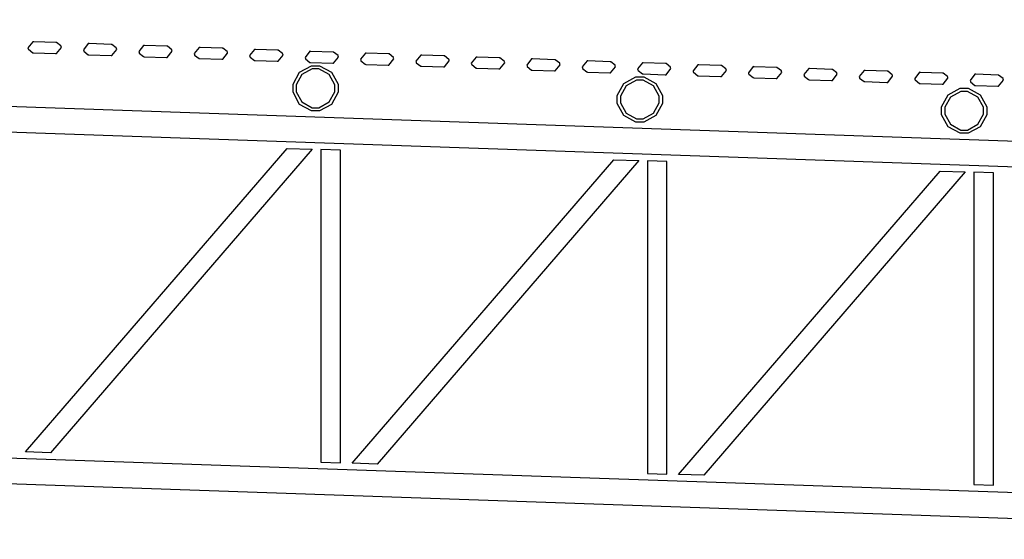
# Model space of a CAD drawing. Units: inches. Extents: x 19990 to 103843, y -28851 to 56239.
# Drawn here: x 65454 to 66484, y -11064 to -10521 of the extents above; entities that cross this region are included whole.
import ezdxf

# ---------------------------------------------------------------- set-up
doc = ezdxf.new("R2010")
doc.units = ezdxf.units.IN
doc.header["$MEASUREMENT"] = 0
doc.layers.add('freecads.com', color=7, linetype='Continuous')

msp = doc.modelspace()

# ---------------------------------------------------------------- linework, layer by layer
at = {"layer": 'freecads.com'}
for p, q in [((62822.8, -10520.9), (67366.7, -10677.8)), ((67790.3, -10719.8), (62402.4, -10533.6)), ((65467.5, -10543.9), (65462.4, -10550.3)), ((65462.4, -10550.3), (65462.7, -10551.2)), ((65462.7, -10551.2), (65462.8, -10551.8)), ((65462.8, -10551.8), (65467.4, -10555.5)), ((65468.5, -10543.9), (65467.5, -10543.9)), ((65491.7, -10544.7), (65468.5, -10543.9)), ((65492.3, -10544.7), (65491.7, -10544.7)), ((65492.2, -10556.3), (65497.3, -10549.9)), ((65496.9, -10548.3), (65492.3, -10544.7)), ((65497.1, -10549), (65496.9, -10548.3)), ((65497.3, -10549.9), (65497.1, -10549)), ((65525.5, -10545.9), (65520.4, -10552.3)), ((65520.4, -10552.3), (65520.7, -10553.3)), ((65526.5, -10545.9), (65525.5, -10545.9)), ((65549.6, -10546.7), (65526.5, -10545.9)), ((65550.2, -10546.7), (65549.6, -10546.7)), ((65554.8, -10550.3), (65550.2, -10546.7)), ((65550.2, -10558.3), (65555.3, -10551.9)), ((65555.1, -10551), (65554.8, -10550.3)), ((65555.3, -10551.9), (65555.1, -10551)), ((65583.4, -10547.9), (65578.4, -10554.3)), ((65584.5, -10547.9), (65583.4, -10547.9)), ((65607.7, -10548.7), (65584.5, -10547.9)), ((65608.3, -10548.7), (65607.7, -10548.7)), ((65612.8, -10552.3), (65608.3, -10548.7)), ((65641.5, -10549.9), (65636.4, -10556.3)), ((65642.5, -10549.9), (65641.5, -10549.9)), ((65665.6, -10550.8), (65642.5, -10549.9)), ((65666.3, -10550.8), (65665.6, -10550.8)), ((65670.8, -10554.3), (65666.3, -10550.8)), ((65699.5, -10551.9), (65694.4, -10558.3)), ((65700.5, -10552), (65699.5, -10551.9)), ((65723.7, -10552.7), (65700.5, -10552)), ((65467.4, -10555.5), (65468.1, -10555.5)), ((65468.1, -10555.5), (65491.3, -10556.3)), ((65491.3, -10556.3), (65492.2, -10556.3)), ((65491.3, -10556.3), (65491.3, -10556.3)), ((65520.7, -10553.3), (65520.8, -10553.9)), ((65520.8, -10553.9), (65525.4, -10557.5)), ((65525.4, -10557.5), (65526.1, -10557.5)), ((65526.1, -10557.5), (65549.3, -10558.3)), ((65549.3, -10558.3), (65550.2, -10558.3)), ((65549.3, -10558.3), (65549.3, -10558.3)), ((65578.4, -10554.3), (65578.7, -10555.3)), ((65578.7, -10555.3), (65578.8, -10555.9)), ((65578.8, -10555.9), (65583.4, -10559.5)), ((65583.4, -10559.5), (65584, -10559.6)), ((65584, -10559.6), (65607.3, -10560.4)), ((65607.3, -10560.4), (65608.2, -10560.4)), ((65607.3, -10560.4), (65607.3, -10560.4)), ((65608.2, -10560.4), (65613.3, -10553.9)), ((65613.1, -10553), (65612.8, -10552.3)), ((65613.3, -10553.9), (65613.1, -10553)), ((65636.4, -10556.3), (65636.7, -10557.3)), ((65636.7, -10557.3), (65636.8, -10557.9)), ((65636.8, -10557.9), (65641.4, -10561.5)), ((65641.4, -10561.5), (65642, -10561.6)), ((65642, -10561.6), (65665.3, -10562.3)), ((65665.3, -10562.3), (65666.2, -10562.3)), ((65665.3, -10562.3), (65665.3, -10562.3)), ((65666.2, -10562.3), (65671.3, -10555.9)), ((65671.1, -10555), (65670.8, -10554.3)), ((65671.3, -10555.9), (65671.1, -10555)), ((65694.4, -10558.3), (65694.7, -10559.3)), ((65694.7, -10559.3), (65694.8, -10559.9)), ((65694.8, -10559.9), (65699.4, -10563.5)), ((65724.3, -10552.7), (65723.7, -10552.7)), ((65724.2, -10564.3), (65729.3, -10557.9)), ((65728.9, -10556.3), (65724.3, -10552.7)), ((65729.1, -10557), (65728.9, -10556.3)), ((65729.3, -10557.9), (65729.1, -10557)), ((65757.5, -10553.9), (65752.4, -10560.3)), ((65752.4, -10560.3), (65752.7, -10561.3)), ((65752.7, -10561.3), (65752.8, -10561.9)), ((65752.8, -10561.9), (65757.4, -10565.5)), ((65758.5, -10554), (65757.5, -10553.9)), ((65781.7, -10554.7), (65758.5, -10554)), ((65782.3, -10554.7), (65781.7, -10554.7)), ((65782.2, -10566.3), (65787.3, -10559.9)), ((65786.9, -10558.4), (65782.3, -10554.7)), ((65787.1, -10559), (65786.9, -10558.4)), ((65787.3, -10559.9), (65787.1, -10559)), ((65815.5, -10555.9), (65810.4, -10562.3)), ((65810.4, -10562.3), (65810.7, -10563.3)), ((65816.5, -10556), (65815.5, -10555.9)), ((65839.7, -10556.7), (65816.5, -10556)), ((65840.3, -10556.7), (65839.7, -10556.7)), ((65840.2, -10568.3), (65845.3, -10561.9)), ((65844.9, -10560.4), (65840.3, -10556.7)), ((65845.1, -10561), (65844.9, -10560.4)), ((65845.3, -10561.9), (65845.1, -10561)), ((65873.5, -10557.9), (65868.4, -10564.3)), ((65874.5, -10557.9), (65873.5, -10557.9)), ((65897.7, -10558.7), (65874.5, -10557.9)), ((65898.3, -10558.7), (65897.7, -10558.7)), ((65902.9, -10562.4), (65898.3, -10558.7)), ((65903.1, -10563), (65902.9, -10562.4)), ((65931.5, -10559.9), (65926.4, -10566.3)), ((65932.5, -10560), (65931.5, -10559.9)), ((65955.7, -10560.7), (65932.5, -10560)), ((65956.3, -10560.7), (65955.7, -10560.7)), ((65960.9, -10564.4), (65956.3, -10560.7)), ((65989.5, -10561.9), (65984.4, -10568.3)), ((65990.4, -10561.9), (65989.5, -10561.9)), ((66013.7, -10562.7), (65990.4, -10561.9)), ((65699.4, -10563.5), (65700.1, -10563.6)), ((65700.1, -10563.6), (65723.3, -10564.3)), ((65723.3, -10564.3), (65724.2, -10564.3)), ((65723.3, -10564.3), (65723.3, -10564.3)), ((65746.7, -10575.9), (65759.2, -10569)), ((65759.8, -10572.4), (65749.1, -10578.3)), ((65757.4, -10565.5), (65758.1, -10565.6)), ((65758.1, -10565.6), (65781.3, -10566.3)), ((65759.2, -10569), (65763.4, -10569)), ((65763.4, -10572.4), (65759.8, -10572.4)), ((65763.4, -10569), (65767.6, -10569)), ((65763.4, -10569), (65763.4, -10569)), ((65766.9, -10572.4), (65763.4, -10572.4)), ((65777.7, -10578.3), (65766.9, -10572.4)), ((65767.6, -10569), (65780.1, -10575.9)), ((65781.3, -10566.3), (65782.2, -10566.3)), ((65781.3, -10566.3), (65781.3, -10566.3)), ((65810.7, -10563.3), (65810.8, -10563.9)), ((65810.8, -10563.9), (65815.4, -10567.5)), ((65815.4, -10567.5), (65816.1, -10567.6)), ((65816.1, -10567.6), (65839.3, -10568.3)), ((65839.3, -10568.3), (65840.2, -10568.3)), ((65839.3, -10568.3), (65839.3, -10568.3)), ((65868.4, -10564.3), (65868.7, -10565.3)), ((65868.7, -10565.3), (65868.8, -10565.9)), ((65868.8, -10565.9), (65873.4, -10569.5)), ((65873.4, -10569.5), (65874.1, -10569.5)), ((65874.1, -10569.5), (65897.3, -10570.3)), ((65897.3, -10570.3), (65898.2, -10570.3)), ((65897.3, -10570.3), (65897.3, -10570.3)), ((65898.2, -10570.3), (65903.3, -10563.9)), ((65903.3, -10563.9), (65903.1, -10563)), ((65926.4, -10566.3), (65926.7, -10567.3)), ((65926.7, -10567.3), (65926.8, -10567.9)), ((65926.8, -10567.9), (65931.4, -10571.5)), ((65931.4, -10571.5), (65932.1, -10571.6)), ((65932.1, -10571.6), (65955.2, -10572.4)), ((65955.2, -10572.4), (65956.2, -10572.4)), ((65955.2, -10572.4), (65955.2, -10572.4)), ((65956.2, -10572.4), (65961.3, -10566)), ((65961.1, -10565), (65960.9, -10564.4)), ((65961.3, -10566), (65961.1, -10565)), ((65984.4, -10568.3), (65984.7, -10569.3)), ((65984.7, -10569.3), (65984.8, -10569.9)), ((65984.8, -10569.9), (65989.4, -10573.5)), ((66014.3, -10562.7), (66013.7, -10562.7)), ((66018.9, -10566.4), (66014.3, -10562.7)), ((66014.3, -10574.4), (66019.3, -10568)), ((66019, -10567), (66018.9, -10566.4)), ((66019.3, -10568), (66019, -10567)), ((66047.5, -10563.9), (66042.4, -10570.3)), ((66042.4, -10570.3), (66042.6, -10571.3)), ((66042.6, -10571.3), (66042.8, -10571.9)), ((66042.8, -10571.9), (66047.4, -10575.5)), ((66048.5, -10563.9), (66047.5, -10563.9)), ((66071.7, -10564.8), (66048.5, -10563.9)), ((66072.3, -10564.8), (66071.7, -10564.8)), ((66072.2, -10576.4), (66077.3, -10570)), ((66076.9, -10568.4), (66072.3, -10564.8)), ((66077, -10569), (66076.9, -10568.4)), ((66077.3, -10570), (66077, -10569)), ((66105.5, -10565.9), (66100.4, -10572.4)), ((66100.4, -10572.4), (66100.7, -10573.3)), ((66106.4, -10566), (66105.5, -10565.9)), ((66129.7, -10566.8), (66106.4, -10566)), ((66130.3, -10566.8), (66129.7, -10566.8)), ((66130.2, -10578.4), (66135.3, -10572)), ((66134.9, -10570.4), (66130.3, -10566.8)), ((66135, -10571.1), (66134.9, -10570.4)), ((66135.3, -10572), (66135, -10571.1)), ((66163.5, -10568), (66158.4, -10574.3)), ((66164.4, -10568), (66163.5, -10568)), ((66187.7, -10568.8), (66164.4, -10568)), ((66188.3, -10568.8), (66187.7, -10568.8)), ((66192.9, -10572.4), (66188.3, -10568.8)), ((66193.1, -10573.1), (66192.9, -10572.4)), ((66221.5, -10569.9), (66216.4, -10576.4)), ((66222.4, -10570), (66221.5, -10569.9)), ((66245.7, -10570.8), (66222.4, -10570)), ((66246.3, -10570.8), (66245.7, -10570.8)), ((66250.9, -10574.4), (66246.3, -10570.8)), ((66279.5, -10571.9), (66274.4, -10578.3)), ((66280.5, -10572), (66279.5, -10571.9)), ((66303.7, -10572.8), (66280.5, -10572)), ((66304.3, -10572.8), (66303.7, -10572.8)), ((66308.9, -10576.4), (66304.3, -10572.8)), ((65739.8, -10588.4), (65746.7, -10575.9)), ((65749.1, -10578.3), (65743.2, -10589.1)), ((65783.6, -10589.1), (65777.7, -10578.3)), ((65780.1, -10575.9), (65787.1, -10588.4)), ((65989.4, -10573.5), (65990.1, -10573.6)), ((65990.1, -10573.6), (66013.3, -10574.4)), ((66013.3, -10574.4), (66014.3, -10574.4)), ((66013.3, -10574.4), (66013.3, -10574.4)), ((66047.4, -10575.5), (66048.1, -10575.6)), ((66048.1, -10575.6), (66071.2, -10576.4)), ((66071.2, -10576.4), (66072.2, -10576.4)), ((66071.2, -10576.4), (66071.2, -10576.4)), ((66086.1, -10587.6), (66098.6, -10580.7)), ((66098.6, -10580.7), (66102.8, -10580.7)), ((66100.7, -10573.3), (66100.9, -10573.9)), ((66100.9, -10573.9), (66105.4, -10577.5)), ((66102.8, -10580.7), (66107, -10580.7)), ((66102.8, -10580.7), (66102.8, -10580.7)), ((66105.4, -10577.5), (66106.1, -10577.6)), ((66106.1, -10577.6), (66129.3, -10578.4)), ((66107, -10580.7), (66119.5, -10587.6)), ((66129.3, -10578.4), (66130.2, -10578.4)), ((66129.3, -10578.4), (66129.3, -10578.4)), ((66158.4, -10574.3), (66158.6, -10575.3)), ((66158.6, -10575.3), (66158.8, -10575.9)), ((66158.8, -10575.9), (66163.4, -10579.5)), ((66163.4, -10579.5), (66164.1, -10579.6)), ((66164.1, -10579.6), (66187.3, -10580.4)), ((66187.3, -10580.4), (66188.3, -10580.4)), ((66187.3, -10580.4), (66187.3, -10580.4)), ((66188.3, -10580.4), (66193.3, -10574)), ((66193.3, -10574), (66193.1, -10573.1)), ((66216.4, -10576.4), (66216.6, -10577.3)), ((66216.6, -10577.3), (66216.8, -10577.9)), ((66216.8, -10577.9), (66221.4, -10581.5)), ((66221.4, -10581.5), (66222.1, -10581.6)), ((66222.1, -10581.6), (66245.3, -10582.4)), ((66245.3, -10582.4), (66246.3, -10582.4)), ((66245.3, -10582.4), (66245.3, -10582.4)), ((66246.3, -10582.4), (66251.3, -10576)), ((66251.1, -10575.1), (66250.9, -10574.4)), ((66251.3, -10576), (66251.1, -10575.1)), ((66274.4, -10578.3), (66274.7, -10579.3)), ((66274.7, -10579.3), (66274.8, -10579.9)), ((66274.8, -10579.9), (66279.4, -10583.5)), ((66304.3, -10584.4), (66309.3, -10578)), ((66309.1, -10577.1), (66308.9, -10576.4)), ((66309.3, -10578), (66309.1, -10577.1)), ((66337.5, -10573.9), (66332.4, -10580.3)), ((66332.4, -10580.3), (66332.7, -10581.3)), ((66332.7, -10581.3), (66332.8, -10581.9)), ((66332.8, -10581.9), (66337.4, -10585.5)), ((66338.5, -10574), (66337.5, -10573.9)), ((66361.7, -10574.8), (66338.5, -10574)), ((66362.3, -10574.8), (66361.7, -10574.8)), ((66366.9, -10578.4), (66362.3, -10574.8)), ((66362.3, -10586.4), (66367.3, -10580)), ((66367.1, -10579.1), (66366.9, -10578.4)), ((66367.3, -10580), (66367.1, -10579.1)), ((66395.5, -10575.9), (66390.4, -10582.3)), ((66390.4, -10582.3), (66390.7, -10583.3)), ((66396.5, -10576), (66395.5, -10575.9)), ((66419.7, -10576.8), (66396.5, -10576)), ((66420.3, -10576.8), (66419.7, -10576.8)), ((66424.9, -10580.4), (66420.3, -10576.8)), ((66420.3, -10588.4), (66425.2, -10582)), ((66425, -10581), (66424.9, -10580.4)), ((66425.2, -10582), (66425, -10581)), ((66453.4, -10577.9), (66448.4, -10584.3)), ((66454.4, -10578), (66453.4, -10577.9)), ((66477.7, -10578.8), (66454.4, -10578)), ((66478.3, -10578.8), (66477.7, -10578.8)), ((66482.9, -10582.4), (66478.3, -10578.8)), ((66483.1, -10583), (66482.9, -10582.4)), ((66483.3, -10584), (66483.1, -10583)), ((65739.8, -10592.6), (65739.8, -10588.4)), ((65739.8, -10596.8), (65739.8, -10592.6)), ((65743.2, -10589.1), (65743.2, -10592.6)), ((65743.2, -10592.6), (65743.2, -10596.2)), ((65783.6, -10592.6), (65783.6, -10589.1)), ((65783.6, -10596.2), (65783.6, -10592.6)), ((65787.1, -10588.4), (65787.1, -10592.6)), ((65787.1, -10592.6), (65787.1, -10596.8)), ((66079.2, -10600.2), (66086.1, -10587.6)), ((66088.5, -10590), (66082.6, -10600.8)), ((66099.2, -10584.1), (66088.5, -10590)), ((66102.8, -10584.1), (66099.2, -10584.1)), ((66106.3, -10584.1), (66102.8, -10584.1)), ((66117.1, -10590), (66106.3, -10584.1)), ((66123, -10600.8), (66117.1, -10590)), ((66119.5, -10587.6), (66126.5, -10600.2)), ((66279.4, -10583.5), (66280.1, -10583.6)), ((66280.1, -10583.6), (66303.3, -10584.4)), ((66303.3, -10584.4), (66304.3, -10584.4)), ((66303.3, -10584.4), (66303.3, -10584.4)), ((66337.4, -10585.5), (66338.1, -10585.6)), ((66338.1, -10585.6), (66361.3, -10586.4)), ((66361.3, -10586.4), (66362.3, -10586.4)), ((66361.3, -10586.4), (66361.3, -10586.4)), ((66390.7, -10583.3), (66390.8, -10583.9)), ((66390.8, -10583.9), (66395.4, -10587.5)), ((66395.4, -10587.5), (66396.1, -10587.6)), ((66396.1, -10587.6), (66419.3, -10588.4)), ((66419.3, -10588.4), (66420.3, -10588.4)), ((66419.3, -10588.4), (66419.3, -10588.4)), ((66425.5, -10599.4), (66438, -10592.5)), ((66438, -10592.5), (66442.2, -10592.5)), ((66442.2, -10592.5), (66446.4, -10592.5)), ((66442.2, -10592.5), (66442.2, -10592.5)), ((66446.4, -10592.5), (66458.9, -10599.4)), ((66448.4, -10584.3), (66448.7, -10585.3)), ((66448.7, -10585.3), (66448.8, -10585.9)), ((66448.8, -10585.9), (66453.4, -10589.6)), ((66453.4, -10589.6), (66454, -10589.6)), ((66454, -10589.6), (66477.3, -10590.4)), ((66477.3, -10590.4), (66478.3, -10590.4)), ((66477.3, -10590.4), (66477.3, -10590.4)), ((66478.3, -10590.4), (66483.3, -10584)), ((65746.7, -10609.4), (65739.8, -10596.8)), ((65743.2, -10596.2), (65749.1, -10606.9)), ((65777.7, -10606.9), (65783.6, -10596.2)), ((65787.1, -10596.8), (65780.1, -10609.4)), ((66079.2, -10604.4), (66079.2, -10600.2)), ((66082.6, -10600.8), (66082.6, -10604.4)), ((66123, -10604.4), (66123, -10600.8)), ((66126.5, -10600.2), (66126.5, -10604.4)), ((66418.6, -10611.9), (66425.5, -10599.4)), ((66427.9, -10601.8), (66422, -10612.5)), ((66438.6, -10595.8), (66427.9, -10601.8)), ((66442.2, -10595.8), (66438.6, -10595.8)), ((66445.8, -10595.8), (66442.2, -10595.8)), ((66456.5, -10601.8), (66445.8, -10595.8)), ((66462.5, -10612.5), (66456.5, -10601.8)), ((66458.9, -10599.4), (66465.9, -10611.9)), ((65759.2, -10616.3), (65746.7, -10609.4)), ((65749.1, -10606.9), (65759.8, -10612.9)), ((65759.8, -10612.9), (65763.4, -10612.9)), ((65763.4, -10612.9), (65766.9, -10612.9)), ((65763.4, -10612.9), (65763.4, -10612.9)), ((65766.9, -10612.9), (65777.7, -10606.9)), ((65780.1, -10609.4), (65767.6, -10616.3)), ((66079.2, -10608.5), (66079.2, -10604.4)), ((66086.1, -10621.1), (66079.2, -10608.5)), ((66082.6, -10604.4), (66082.6, -10607.9)), ((66082.6, -10607.9), (66088.5, -10618.6)), ((66117.1, -10618.6), (66123, -10607.9)), ((66126.5, -10608.5), (66119.5, -10621.1)), ((66123, -10607.9), (66123, -10604.4)), ((66126.5, -10604.4), (66126.5, -10608.5)), ((66418.6, -10616.1), (66418.6, -10611.9)), ((66422, -10612.5), (66422, -10616.1)), ((66462.5, -10616.1), (66462.5, -10612.5)), ((66465.9, -10611.9), (66465.9, -10616.1)), ((65763.4, -10616.3), (65759.2, -10616.3)), ((65767.6, -10616.3), (65763.4, -10616.3)), ((66098.6, -10628), (66086.1, -10621.1)), ((66088.5, -10618.6), (66099.2, -10624.6)), ((66106.3, -10624.6), (66117.1, -10618.6)), ((66119.5, -10621.1), (66107, -10628)), ((66418.6, -10620.3), (66418.6, -10616.1)), ((66425.5, -10632.8), (66418.6, -10620.3)), ((66422, -10616.1), (66422, -10619.7)), ((66422, -10619.7), (66427.9, -10630.3)), ((66456.5, -10630.3), (66462.5, -10619.7)), ((66465.9, -10620.3), (66458.9, -10632.8)), ((66462.5, -10619.7), (66462.5, -10616.1)), ((66465.9, -10616.1), (66465.9, -10620.3)), ((66102.8, -10628), (66098.6, -10628)), ((66099.2, -10624.6), (66102.8, -10624.6)), ((66102.8, -10624.6), (66106.3, -10624.6)), ((66102.8, -10624.6), (66102.8, -10624.6)), ((66107, -10628), (66102.8, -10628)), ((66438, -10639.7), (66425.5, -10632.8)), ((66427.9, -10630.3), (66438.6, -10636.3)), ((66445.8, -10636.3), (66456.5, -10630.3)), ((66458.9, -10632.8), (66446.4, -10639.7)), ((66442.2, -10639.7), (66438, -10639.7)), ((66438.6, -10636.3), (66442.2, -10636.3)), ((66442.2, -10636.3), (66445.8, -10636.3)), ((66442.2, -10636.3), (66442.2, -10636.3)), ((66446.4, -10639.7), (66442.2, -10639.7)), ((65459.8, -10972.9), (65733.6, -10655.6)), ((65759.9, -10656.4), (65486, -10973.8)), ((65733.6, -10655.6), (65759.9, -10656.4)), ((65768.9, -10656.8), (65768.9, -10983.5)), ((65789.4, -10657.5), (65768.9, -10656.8)), ((65768.9, -10656.8), (65768.9, -10656.8)), ((65789.4, -10657.5), (65768.9, -10656.8)), ((65768.9, -10656.8), (65768.9, -10983.5)), ((65789.4, -10984.2), (65789.4, -10657.5)), ((65789.4, -10984.2), (65789.4, -10657.5)), ((65801.6, -10984.7), (66075.4, -10667.3)), ((66101.6, -10668.3), (65827.8, -10985.6)), ((66075.4, -10667.3), (66101.6, -10668.3)), ((66110.7, -10668.5), (66110.7, -10995.4)), ((66131.1, -10669.3), (66110.7, -10668.5)), ((66110.7, -10668.5), (66110.7, -10668.5)), ((66131.1, -10669.3), (66110.7, -10668.5)), ((66110.7, -10668.5), (66110.7, -10995.4)), ((66131.1, -10996.1), (66131.1, -10669.3)), ((66131.1, -10996.1), (66131.1, -10669.3)), ((66143.3, -10996.5), (66417.2, -10679.2)), ((66443.4, -10680.1), (66169.6, -10997.4)), ((66417.2, -10679.2), (66443.4, -10680.1)), ((66452.4, -10680.4), (66452.4, -11007.1)), ((66472.9, -10681.1), (66452.4, -10680.4)), ((66452.4, -10680.4), (66452.4, -10680.4)), ((66472.9, -10681.1), (66452.4, -10680.4)), ((66452.4, -10680.4), (66452.4, -11007.1)), ((66472.9, -11007.8), (66472.9, -10681.1)), ((66472.9, -11007.8), (66472.9, -10681.1)), ((63079.3, -10897.4), (67119.1, -11037)), ((67119.1, -11064.3), (63079.3, -10924.7)), ((65486, -10973.8), (65459.8, -10972.9)), ((65459.8, -10972.9), (65459.8, -10972.9)), ((65768.9, -10983.5), (65789.4, -10984.2)), ((65768.9, -10983.5), (65789.4, -10984.2)), ((65789.4, -10984.2), (65789.4, -10984.2)), ((65827.8, -10985.6), (65801.6, -10984.7)), ((65801.6, -10984.7), (65801.6, -10984.7)), ((66110.7, -10995.4), (66131.1, -10996.1)), ((66110.7, -10995.4), (66131.1, -10996.1)), ((66131.1, -10996.1), (66131.1, -10996.1)), ((66169.6, -10997.4), (66143.3, -10996.5)), ((66143.3, -10996.5), (66143.3, -10996.5)), ((66452.4, -11007.1), (66472.9, -11007.8)), ((66452.4, -11007.1), (66472.9, -11007.8)), ((66472.9, -11007.8), (66472.9, -11007.8))]:
    msp.add_line(p, q, dxfattribs=at)

doc.saveas('drawing.dxf')
